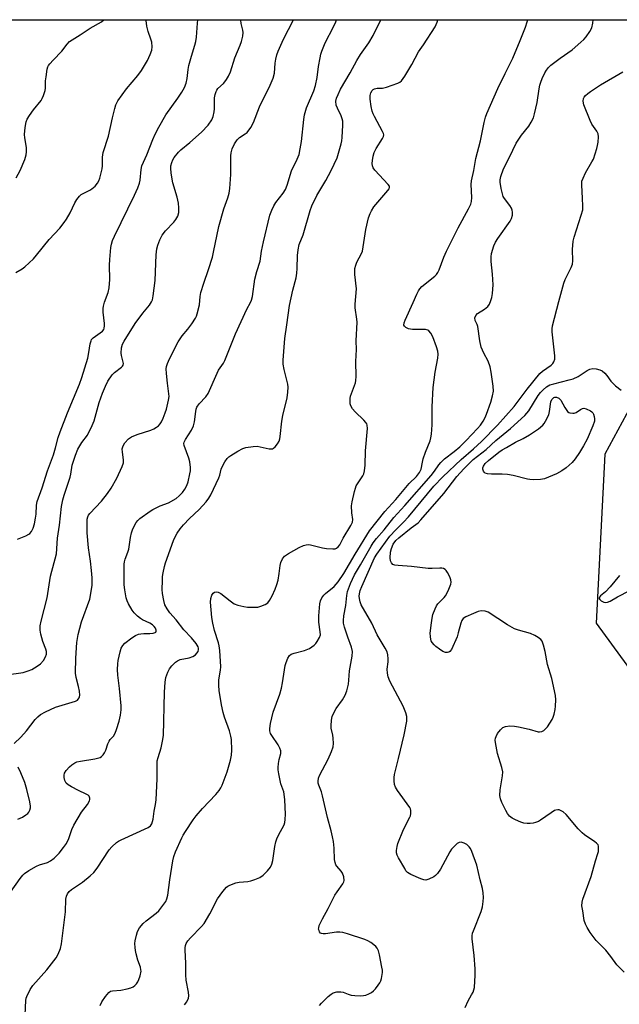
# Model space of a CAD drawing. Units: inches. Extents: x 1291762 to 1297762, y 509450 to 513451.
# Drawn here: x 1292014 to 1292230, y 513096 to 513451 of the extents above; entities that cross this region are included whole.
import ezdxf

# ---------------------------------------------------------------- set-up
doc = ezdxf.new("R2010")
doc.units = ezdxf.units.IN
doc.header["$MEASUREMENT"] = 0
doc.layers.add('NTRL-Trees', color=3, linetype='Continuous')
doc.layers.add('Undefined', color=1, linetype='Continuous')

msp = doc.modelspace()

# ---------------------------------------------------------------- linework, layer by layer
at = {"layer": 'NTRL-Trees'}
msp.add_lwpolyline([(1291840.76, 513450.75), (1291891.17, 513415.85), (1291934.67, 513450.74), (1292333, 513450.7), (1292318.3, 513443.28), (1292303.43, 513429.79), (1292277.84, 513393.04), (1292244.82, 513331.75), (1292224.64, 513294.3), (1292221.52, 513233.53), (1292304.27, 513120.12), (1292322.23, 513047.42), (1292290.09, 512990.44), (1292202.82, 512887.6), (1292042.96, 512735.78), (1291964.96, 512661.72), (1291800.75, 512539.83), (1291762.18, 512504.89), (1291762.26, 513450.75)], close=True, dxfattribs=at)
at = {"layer": 'Undefined'}
for points, elevation in [([(1292012.71, 513393.83), (1292014.17, 513396.45), (1292015.79, 513400.43), (1292016.31, 513402.06), (1292016.42, 513403.23), (1292016.39, 513404.71), (1292015.79, 513408.23), (1292015.69, 513409.4), (1292015.9, 513411.97), (1292016.23, 513413.93), (1292016.68, 513414.97), (1292017.46, 513416.21), (1292018.96, 513418.36), (1292021.62, 513421.69), (1292022.07, 513422.41), (1292022.53, 513423.42), (1292023.12, 513425.28), (1292023.21, 513426.14), (1292023.27, 513428.75), (1292023.42, 513430.24), (1292023.87, 513432.89), (1292024.11, 513433.73), (1292024.35, 513434.24), (1292024.84, 513434.92), (1292025.99, 513436.2), (1292029.16, 513439.42), (1292031, 513441.92), (1292031.93, 513442.92), (1292032.82, 513443.56), (1292035.73, 513445.27), (1292039.32, 513447.69), (1292043.35, 513449.93), (1292044.27, 513450.65), (1292044.34, 513450.73)], 308), ([(1292231.53, 513107.85), (1292228.96, 513110.5), (1292226.74, 513113.5), (1292224.9, 513115.71), (1292221.45, 513119.28), (1292219.36, 513122.16), (1292218.21, 513123.89), (1292217.58, 513125.16), (1292217.14, 513126.45), (1292216.69, 513129.86), (1292216.35, 513131.7), (1292216.38, 513133.08), (1292216.62, 513134.17), (1292219.65, 513142.33), (1292221.18, 513147.87), (1292222.1, 513150.5), (1292222.26, 513151.3), (1292222.33, 513152.38), (1292222.27, 513153.16), (1292222.13, 513153.62), (1292221.63, 513154.25), (1292220.97, 513154.8), (1292217.29, 513157.3), (1292216.38, 513158.02), (1292215.03, 513159.46), (1292210.62, 513164.62), (1292209.57, 513165.51), (1292208.67, 513166.06), (1292208.2, 513166.23), (1292207.7, 513166.28), (1292206.94, 513166.18), (1292206.44, 513166), (1292205.21, 513165.25), (1292201.45, 513162.55), (1292200.7, 513162.13), (1292199.65, 513161.7), (1292198.83, 513161.46), (1292197.71, 513161.32), (1292196.57, 513161.36), (1292195.43, 513161.53), (1292194.32, 513161.82), (1292192.47, 513162.62), (1292191.2, 513163.3), (1292190.3, 513164.01), (1292189.56, 513164.92), (1292188.89, 513166.05), (1292187.51, 513168.91), (1292186.99, 513170.25), (1292186.81, 513171.38), (1292186.86, 513173.42), (1292187.74, 513178.53), (1292187.86, 513179.94), (1292187.55, 513181.55), (1292185.93, 513186.56), (1292185.21, 513190.46), (1292185.15, 513191.3), (1292185.22, 513192.04), (1292185.43, 513192.73), (1292185.98, 513193.73), (1292187.01, 513195.1), (1292187.91, 513195.89), (1292188.8, 513196.28), (1292190.43, 513196.46), (1292192.1, 513196.45), (1292193.55, 513196.21), (1292197.3, 513195.37), (1292200.58, 513194.4), (1292201.07, 513194.37), (1292201.85, 513194.53), (1292202.59, 513194.85), (1292203.04, 513195.14), (1292203.95, 513196.19), (1292205.63, 513198.84), (1292205.97, 513199.62), (1292206.3, 513200.72), (1292206.71, 513202.41), (1292206.85, 513203.57), (1292206.93, 513205.92), (1292206.79, 513207.39), (1292205.56, 513213.53), (1292203.9, 513218.63), (1292203.11, 513223.34), (1292202.49, 513225.61), (1292201.98, 513226.96), (1292201.5, 513227.63), (1292200.62, 513228.3), (1292199.38, 513229.03), (1292197.78, 513229.74), (1292193.46, 513230.96), (1292192.07, 513231.47), (1292189.56, 513232.94), (1292182.59, 513237.4), (1292181.51, 513237.8), (1292180.08, 513237.92), (1292178.95, 513237.68), (1292177.29, 513237.02), (1292174.55, 513235.82), (1292173.62, 513235.18), (1292173.15, 513234.5), (1292172.69, 513233.43), (1292171.84, 513229.97), (1292171.4, 513228.59), (1292169.35, 513224.05), (1292168.75, 513223.32), (1292168.4, 513223.09), (1292167.95, 513222.93), (1292167.24, 513222.91), (1292166.26, 513223.3), (1292165.08, 513224.07), (1292163.72, 513225.09), (1292163.13, 513225.66), (1292162.47, 513226.48), (1292162.1, 513227.15), (1292161.94, 513227.66), (1292161.79, 513228.73), (1292161.76, 513229.83), (1292162.13, 513233.59), (1292162.37, 513235.24), (1292162.72, 513236.59), (1292163.49, 513238.7), (1292163.97, 513239.7), (1292164.46, 513240.4), (1292165.4, 513241.46), (1292166.75, 513242.7), (1292167.24, 513243.31), (1292168.17, 513245.1), (1292169.17, 513247.5), (1292169.3, 513248.29), (1292169.16, 513249.09), (1292168.73, 513250.16), (1292167.96, 513251.73), (1292167.49, 513252.43), (1292167.11, 513252.78), (1292166.45, 513253.12), (1292165.96, 513253.24), (1292165.17, 513253.28), (1292162.38, 513253.14), (1292160.94, 513253.15), (1292154.99, 513253.94), (1292150.19, 513254.2), (1292149.03, 513254.33), (1292148.32, 513254.62), (1292147.8, 513255.2), (1292147.46, 513255.93), (1292147.32, 513257.03), (1292147.41, 513259.02), (1292147.73, 513260.39), (1292148.39, 513261.92), (1292149.37, 513263.23), (1292150.45, 513264.23), (1292154.81, 513267.75), (1292157.38, 513269.65), (1292158.4, 513270.63), (1292166.6, 513280.21), (1292171.35, 513286.29), (1292173.81, 513289.09), (1292175.46, 513290.77), (1292177.21, 513292.35), (1292181.88, 513295.97), (1292185.31, 513299.26), (1292190.57, 513303.59), (1292195.84, 513308.19), (1292197.2, 513309.94), (1292200.62, 513315.46), (1292201.46, 513316.53), (1292202.36, 513317.48), (1292203.62, 513318.53), (1292204.84, 513319.24), (1292206.26, 513319.69), (1292211.76, 513321.06), (1292213.13, 513321.49), (1292214.98, 513322.35), (1292218.17, 513324.49), (1292219.22, 513324.92), (1292220.31, 513325.14), (1292221.44, 513325.05), (1292222.83, 513324.68), (1292223.58, 513324.33), (1292224.62, 513323.51), (1292225.34, 513322.71), (1292226.78, 513320.61), (1292227.53, 513319.74), (1292228.38, 513318.96), (1292230.49, 513317.37)], 330), ([(1292229.87, 513250.6), (1292226.5, 513246.51), (1292224.85, 513244.81), (1292222.97, 513243.27), (1292222.71, 513242.89), (1292222.58, 513242.51), (1292222.59, 513242.33), (1292222.77, 513241.97), (1292223.32, 513241.5), (1292224.26, 513241.01), (1292224.76, 513240.91), (1292225.51, 513241.02), (1292226.5, 513241.44), (1292229.13, 513242.97), (1292233.59, 513245.28)], 330)]:
    msp.add_lwpolyline(points, dxfattribs=dict(at, elevation=elevation))
at = {"layer": 'Undefined', "elevation": 332}
msp.add_lwpolyline([(1292213.01, 513309.05), (1292213.51, 513309.1), (1292214.24, 513309.38), (1292215.85, 513310.44), (1292216.54, 513310.79), (1292217.03, 513310.85), (1292217.82, 513310.67), (1292219.41, 513309.93), (1292219.88, 513309.61), (1292220.27, 513309.23), (1292220.53, 513308.76), (1292220.75, 513307.93), (1292220.86, 513307.06), (1292220.82, 513306.2), (1292220.32, 513304.58), (1292218.18, 513299.74), (1292216.86, 513297.29), (1292215.45, 513294.93), (1292213.85, 513292.59), (1292212.8, 513291.27), (1292210.7, 513289.42), (1292209.16, 513288.27), (1292207.23, 513287.19), (1292202.84, 513285.47), (1292201.42, 513285.21), (1292198.77, 513285.13), (1292197.6, 513285.19), (1292196.73, 513285.33), (1292191.56, 513286.6), (1292189.52, 513286.99), (1292187.64, 513287.13), (1292183.78, 513287.15), (1292182.33, 513287.28), (1292181.55, 513287.53), (1292181.16, 513287.84), (1292180.85, 513288.24), (1292180.61, 513288.92), (1292180.65, 513289.38), (1292180.92, 513290.06), (1292181.5, 513290.93), (1292182.73, 513292.07), (1292186.47, 513295), (1292187.65, 513295.86), (1292189.14, 513296.76), (1292192.43, 513298.61), (1292195.16, 513299.97), (1292197.48, 513301.28), (1292200.71, 513303.39), (1292202.27, 513304.73), (1292202.79, 513305.42), (1292203.23, 513306.17), (1292204.37, 513308.54), (1292204.68, 513309.65), (1292205.1, 513313.16), (1292205.49, 513313.99), (1292205.84, 513314.42), (1292206.27, 513314.75), (1292206.64, 513314.88), (1292207.22, 513314.84), (1292208.04, 513314.49), (1292208.7, 513313.76), (1292210.14, 513311.16), (1292211.17, 513309.73), (1292211.59, 513309.38), (1292212.03, 513309.19)], close=True, dxfattribs=at)
at = {"layer": 'Undefined'}
for points in [[(1292009.24, 513214.88, 314), (1292015.17, 513215.78, 314), (1292017, 513216.33, 314), (1292018.27, 513216.85, 314), (1292020.24, 513217.97, 314), (1292021.38, 513218.79, 314), (1292022.51, 513220.1, 314), (1292023.27, 513221.33, 314), (1292023.57, 513222.36, 314), (1292023.54, 513223.29, 314), (1292023.31, 513224.12, 314), (1292022.31, 513226.88, 314), (1292021.6, 513229.48, 314), (1292021.32, 513230.94, 314), (1292021.32, 513232.47, 314), (1292021.65, 513234.16, 314), (1292023.83, 513242.65, 314), (1292025.04, 513250.37, 314), (1292027.15, 513258.41, 314), (1292027.57, 513264.07, 314), (1292028.27, 513268.77, 314), (1292028.96, 513275.44, 314), (1292029.46, 513277.89, 314), (1292029.94, 513279.54, 314), (1292032.13, 513286.07, 314), (1292032.39, 513287.16, 314), (1292032.89, 513290.41, 314), (1292034.07, 513294.02, 314), (1292034.92, 513296.09, 314), (1292035.54, 513297.32, 314), (1292036.29, 513298.47, 314), (1292038.38, 513301.21, 314), (1292040.08, 513304.68, 314), (1292040.7, 513306.36, 314), (1292042.54, 513312.93, 314), (1292043.7, 513316.23, 314), (1292044.79, 513318.87, 314), (1292045.72, 513320.67, 314), (1292047.23, 513322.89, 314), (1292048.06, 513323.69, 314), (1292050.56, 513325.63, 314), (1292050.94, 513326.01, 314), (1292051.2, 513326.43, 314), (1292051.29, 513326.93, 314), (1292051.24, 513327.45, 314), (1292050.59, 513329.9, 314), (1292050.48, 513330.72, 314), (1292050.64, 513332.62, 314), (1292051, 513333.94, 314), (1292051.56, 513334.97, 314), (1292055.53, 513341.36, 314), (1292058.3, 513345.12, 314), (1292060.62, 513347.99, 314), (1292061.39, 513349.16, 314), (1292061.72, 513349.92, 314), (1292062.01, 513351.33, 314), (1292062.73, 513356.82, 314), (1292063.1, 513366.08, 314), (1292063.34, 513368.28, 314), (1292063.66, 513369.63, 314), (1292064.37, 513371.44, 314), (1292065.27, 513373.17, 314), (1292066.48, 513374.71, 314), (1292069.42, 513377.91, 314), (1292070.16, 513378.82, 314), (1292070.83, 513380.05, 314), (1292071.18, 513381.39, 314), (1292071.28, 513383.06, 314), (1292071.06, 513384.71, 314), (1292070.57, 513386.87, 314), (1292069.05, 513392.01, 314), (1292068.44, 513395.52, 314), (1292068.3, 513397.28, 314), (1292068.4, 513398.15, 314), (1292068.68, 513399.28, 314), (1292069.12, 513400.35, 314), (1292069.55, 513401.1, 314), (1292071.08, 513403.09, 314), (1292071.94, 513403.89, 314), (1292075.2, 513406.53, 314), (1292079.44, 513410.3, 314), (1292081.79, 513412.78, 314), (1292083.07, 513414.66, 314), (1292083.58, 513415.95, 314), (1292083.98, 513417.57, 314), (1292084.07, 513418.71, 314), (1292084.04, 513422.62, 314), (1292084.27, 513423.78, 314), (1292084.64, 513424.91, 314), (1292084.88, 513425.44, 314), (1292085.3, 513426.03, 314), (1292087.25, 513427.77, 314), (1292087.81, 513428.37, 314), (1292088.43, 513429.27, 314), (1292089.12, 513430.47, 314), (1292089.77, 513432.04, 314), (1292091.42, 513437.01, 314), (1292093.31, 513441.55, 314), (1292093.79, 513442.88, 314), (1292094.21, 513444.8, 314), (1292094.36, 513446.17, 314), (1292094.26, 513447, 314), (1292093.65, 513449.39, 314), (1292093.56, 513450.57, 314), (1292093.56, 513450.72, 314)], [(1292010.58, 513136.59, 318), (1292014.11, 513141.59, 318), (1292015.02, 513142.71, 318), (1292015.63, 513143.3, 318), (1292017.29, 513144.43, 318), (1292020.03, 513146.04, 318), (1292021.12, 513146.47, 318), (1292023.96, 513147.37, 318), (1292025.02, 513147.88, 318), (1292026.37, 513148.88, 318), (1292028.15, 513150.66, 318), (1292029.77, 513152.68, 318), (1292030.75, 513154.1, 318), (1292031.61, 513155.91, 318), (1292032.7, 513159.18, 318), (1292033.44, 513160.74, 318), (1292036.18, 513165.49, 318), (1292038.36, 513168.25, 318), (1292039.08, 513169.51, 318), (1292039.24, 513170.03, 318), (1292039.23, 513170.51, 318), (1292038.95, 513171.14, 318), (1292038.6, 513171.51, 318), (1292037.87, 513171.96, 318), (1292035.13, 513173.21, 318), (1292032.57, 513174.56, 318), (1292031.34, 513175.3, 318), (1292030.73, 513175.84, 318), (1292030.2, 513176.81, 318), (1292029.91, 513177.89, 318), (1292029.9, 513178.7, 318), (1292030.12, 513179.45, 318), (1292030.7, 513180.41, 318), (1292031.85, 513181.74, 318), (1292032.68, 513182.5, 318), (1292033.8, 513183.21, 318), (1292034.54, 513183.51, 318), (1292035.86, 513183.83, 318), (1292041.04, 513184.65, 318), (1292042.43, 513184.95, 318), (1292042.94, 513185.17, 318), (1292043.37, 513185.48, 318), (1292043.95, 513186.07, 318), (1292044.45, 513186.74, 318), (1292044.94, 513187.77, 318), (1292045.67, 513189.98, 318), (1292046.12, 513191.03, 318), (1292046.53, 513191.61, 318), (1292047.72, 513192.83, 318), (1292048.35, 513193.87, 318), (1292048.84, 513195.2, 318), (1292049.76, 513198.22, 318), (1292050.25, 513200.4, 318), (1292050.46, 513202.31, 318), (1292050.41, 513203.77, 318), (1292049.9, 513209.93, 318), (1292049.24, 513214.77, 318), (1292049.19, 513216.81, 318), (1292049.25, 513218.86, 318), (1292049.39, 513220.01, 318), (1292050.07, 513223.14, 318), (1292050.51, 513224.5, 318), (1292051.06, 513225.43, 318), (1292051.84, 513226.24, 318), (1292054.35, 513228.24, 318), (1292055.57, 513229.02, 318), (1292056.65, 513229.47, 318), (1292057.49, 513229.66, 318), (1292058.62, 513229.73, 318), (1292060.81, 513229.72, 318), (1292061.98, 513229.84, 318), (1292062.72, 513230.08, 318), (1292062.9, 513230.22, 318), (1292063.12, 513230.57, 318), (1292063.12, 513230.99, 318), (1292062.83, 513231.64, 318), (1292062.36, 513232.29, 318), (1292061.75, 513232.87, 318), (1292060.84, 513233.49, 318), (1292058.19, 513234.7, 318), (1292057.46, 513235.13, 318), (1292056.34, 513236.03, 318), (1292055.11, 513237.23, 318), (1292054.43, 513238.17, 318), (1292053.12, 513240.49, 318), (1292052.61, 513241.54, 318), (1292052.27, 513242.66, 318), (1292051.75, 513245.54, 318), (1292051.54, 513247.29, 318), (1292051.52, 513254.76, 318), (1292051.63, 513255.54, 318), (1292051.87, 513256.51, 318), (1292052.92, 513259.09, 318), (1292053.26, 513260.15, 318), (1292053.86, 513264.37, 318), (1292054.19, 513266.05, 318), (1292054.5, 513267.14, 318), (1292055, 513268.21, 318), (1292055.9, 513269.76, 318), (1292056.42, 513270.48, 318), (1292057.17, 513271.2, 318), (1292060.88, 513273.85, 318), (1292061.86, 513274.43, 318), (1292064.51, 513275.71, 318), (1292067.56, 513276.84, 318), (1292070.26, 513278.37, 318), (1292071.4, 513279.29, 318), (1292072.59, 513280.57, 318), (1292073.43, 513281.75, 318), (1292074.09, 513283.03, 318), (1292074.54, 513284.4, 318), (1292075.22, 513287.2, 318), (1292075.4, 513288.28, 318), (1292075.41, 513289.52, 318), (1292075.16, 513291.51, 318), (1292074.87, 513292.91, 318), (1292073.12, 513297.46, 318), (1292073.04, 513298.2, 318), (1292073.15, 513298.69, 318), (1292073.64, 513299.63, 318), (1292075.79, 513302.97, 318), (1292076.55, 513304.51, 318), (1292076.84, 513305.93, 318), (1292077.31, 513309.73, 318), (1292077.47, 513310.54, 318), (1292077.74, 513311.28, 318), (1292078.5, 513312.42, 318), (1292080.97, 513315.01, 318), (1292081.8, 513316.18, 318), (1292084.99, 513323.53, 318), (1292085.54, 513324.53, 318), (1292087.26, 513327.13, 318), (1292087.78, 513328.09, 318), (1292091.67, 513337.61, 318), (1292095.69, 513346.51, 318), (1292097.08, 513348.99, 318), (1292097.42, 513349.75, 318), (1292097.77, 513351.14, 318), (1292098.63, 513357.36, 318), (1292099.33, 513360.12, 318), (1292100.49, 513363.85, 318), (1292101.04, 513367.39, 318), (1292101.69, 513370.81, 318), (1292103.97, 513380.37, 318), (1292104.67, 513382.21, 318), (1292105.39, 513383.73, 318), (1292106.2, 513384.91, 318), (1292108.8, 513388.26, 318), (1292109.6, 513389.67, 318), (1292110.23, 513391.23, 318), (1292111.8, 513396.31, 318), (1292113.84, 513400.5, 318), (1292114.51, 513402.27, 318), (1292114.96, 513404.28, 318), (1292115.42, 513406.89, 318), (1292116.26, 513414.76, 318), (1292116.52, 513416.5, 318), (1292117.24, 513419.05, 318), (1292119.77, 513425.17, 318), (1292120.38, 513427.07, 318), (1292121.04, 513429.89, 318), (1292121.55, 513433.9, 318), (1292122.07, 513436.99, 318), (1292122.36, 513438.38, 318), (1292122.69, 513439.48, 318), (1292123.88, 513442.42, 318), (1292126.9, 513448.2, 318), (1292127.75, 513450.01, 318), (1292128.03, 513450.72, 318)], [(1292011.98, 513190.18, 316), (1292014.34, 513192.39, 316), (1292016.44, 513194.67, 316), (1292019.5, 513198.76, 316), (1292020.45, 513199.74, 316), (1292021.48, 513200.62, 316), (1292023.19, 513201.6, 316), (1292026.82, 513203.28, 316), (1292034, 513205.38, 316), (1292034.72, 513205.77, 316), (1292035.05, 513206.13, 316), (1292035.31, 513206.55, 316), (1292035.48, 513207.01, 316), (1292035.54, 513207.55, 316), (1292035.43, 513208.97, 316), (1292035.14, 513210.69, 316), (1292034.28, 513213.88, 316), (1292034.07, 513215.51, 316), (1292034.1, 513220.87, 316), (1292034.47, 513226.54, 316), (1292034.97, 513229.43, 316), (1292036.16, 513233.91, 316), (1292039.2, 513242.07, 316), (1292039.73, 513244.86, 316), (1292040.01, 513247.12, 316), (1292040.01, 513249.8, 316), (1292039.8, 513252.39, 316), (1292039.44, 513255.83, 316), (1292038.73, 513260.55, 316), (1292038.18, 513265.99, 316), (1292038.2, 513270.08, 316), (1292038.26, 513270.95, 316), (1292038.42, 513271.76, 316), (1292038.72, 513272.38, 316), (1292039.2, 513273.02, 316), (1292043.36, 513277.38, 316), (1292045.57, 513280.19, 316), (1292046.88, 513282.09, 316), (1292048.88, 513285.74, 316), (1292050.84, 513289.89, 316), (1292051.31, 513291.21, 316), (1292051.35, 513292.3, 316), (1292050.89, 513295.08, 316), (1292050.87, 513296.22, 316), (1292051.14, 513297.27, 316), (1292051.82, 513298.42, 316), (1292053.13, 513299.88, 316), (1292054.13, 513300.59, 316), (1292056.28, 513301.42, 316), (1292061.18, 513303, 316), (1292062.21, 513303.46, 316), (1292063.21, 513304.05, 316), (1292063.9, 513304.56, 316), (1292064.55, 513305.27, 316), (1292064.98, 513305.96, 316), (1292065.56, 513307.27, 316), (1292066.29, 513309.16, 316), (1292066.73, 513310.55, 316), (1292067.51, 513313.71, 316), (1292067.7, 513315.04, 316), (1292067.67, 513316.08, 316), (1292067.12, 513319.86, 316), (1292066.79, 513323.32, 316), (1292066.71, 513325.04, 316), (1292066.81, 513325.88, 316), (1292067.16, 513326.98, 316), (1292067.85, 513328.6, 316), (1292070.98, 513334.78, 316), (1292072.47, 513336.92, 316), (1292074.49, 513339.3, 316), (1292075.88, 513341.25, 316), (1292077.18, 513343.26, 316), (1292077.56, 513344.04, 316), (1292077.83, 513344.84, 316), (1292078.67, 513348.13, 316), (1292078.88, 513351.04, 316), (1292079.2, 513352.48, 316), (1292080.21, 513355.92, 316), (1292081.92, 513360.83, 316), (1292083.29, 513365.29, 316), (1292083.71, 513367.01, 316), (1292085.59, 513376.26, 316), (1292087.41, 513382.67, 316), (1292088.84, 513386.58, 316), (1292089.35, 513388.29, 316), (1292089.59, 513390.03, 316), (1292090, 513395.03, 316), (1292089.94, 513401.71, 316), (1292090.1, 513402.87, 316), (1292090.48, 513404.31, 316), (1292091.29, 513406.11, 316), (1292092.19, 513407.51, 316), (1292093.06, 513408.3, 316), (1292095.14, 513409.61, 316), (1292095.77, 513410.13, 316), (1292097.13, 513411.94, 316), (1292098.13, 513413.68, 316), (1292100.24, 513419.41, 316), (1292104.07, 513427.13, 316), (1292105.2, 513429.69, 316), (1292105.63, 513431.5, 316), (1292105.94, 513435.13, 316), (1292106.15, 513436.5, 316), (1292106.5, 513438.11, 316), (1292106.99, 513439.47, 316), (1292108.9, 513443.75, 316), (1292112.55, 513450.72, 316)], [(1292012.61, 513359.79, 310), (1292014.87, 513361.09, 310), (1292015.83, 513361.74, 310), (1292018.86, 513364.62, 310), (1292020.04, 513365.97, 310), (1292024.57, 513371.56, 310), (1292028.34, 513375.72, 310), (1292029.94, 513377.7, 310), (1292030.76, 513378.88, 310), (1292032.08, 513381.22, 310), (1292033.76, 513384.81, 310), (1292034.57, 513386.04, 310), (1292035.48, 513387.18, 310), (1292036.09, 513387.78, 310), (1292036.56, 513388.1, 310), (1292039.17, 513389.36, 310), (1292039.89, 513389.8, 310), (1292041.13, 513390.86, 310), (1292041.99, 513391.86, 310), (1292042.44, 513392.71, 310), (1292042.79, 513393.69, 310), (1292043.58, 513397, 310), (1292043.73, 513398.12, 310), (1292043.77, 513401.24, 310), (1292043.99, 513402.91, 310), (1292045.93, 513408.86, 310), (1292047.33, 513415.36, 310), (1292048.14, 513418.74, 310), (1292048.57, 513420.11, 310), (1292049.32, 513421.49, 310), (1292052.44, 513425.9, 310), (1292056.46, 513430.64, 310), (1292057.82, 513432.44, 310), (1292059.95, 513436.04, 310), (1292060.88, 513438.18, 310), (1292061.47, 513439.82, 310), (1292061.63, 513440.94, 310), (1292061.47, 513442.67, 310), (1292061.19, 513443.79, 310), (1292060.17, 513446.52, 310), (1292059.68, 513448.44, 310), (1292059.43, 513450.47, 310), (1292059.41, 513450.72, 310)], [(1292013.21, 513263.7, 312), (1292016.16, 513264.94, 312), (1292017.18, 513265.47, 312), (1292017.62, 513265.81, 312), (1292018.16, 513266.43, 312), (1292018.82, 513267.64, 312), (1292019.3, 513269.25, 312), (1292019.67, 513271.26, 312), (1292019.85, 513272.72, 312), (1292020, 513276, 312), (1292020.26, 513277.33, 312), (1292022.01, 513282.26, 312), (1292023.97, 513288.32, 312), (1292026.09, 513294.07, 312), (1292026.87, 513296.59, 312), (1292027.85, 513300.35, 312), (1292028.47, 513302.32, 312), (1292031.21, 513309.23, 312), (1292035.45, 513319.54, 312), (1292036.31, 513321.94, 312), (1292038.46, 513328.84, 312), (1292038.87, 513330.88, 312), (1292039.36, 513334.06, 312), (1292039.62, 513335.16, 312), (1292039.85, 513335.65, 312), (1292040.42, 513336.26, 312), (1292042.88, 513337.96, 312), (1292043.73, 513338.66, 312), (1292044.19, 513339.26, 312), (1292044.34, 513339.68, 312), (1292044.43, 513340.52, 312), (1292044.41, 513341.41, 312), (1292044.04, 513345.42, 312), (1292044, 513346.82, 312), (1292044.12, 513347.64, 312), (1292044.45, 513349, 312), (1292045.78, 513352.52, 312), (1292046.15, 513354.16, 312), (1292046.42, 513357.21, 312), (1292046.32, 513362.37, 312), (1292046.4, 513364.39, 312), (1292046.8, 513368.77, 312), (1292047.01, 513369.9, 312), (1292047.4, 513371.28, 312), (1292048.08, 513372.86, 312), (1292055.3, 513387.53, 312), (1292056.44, 513390.23, 312), (1292057.06, 513391.87, 312), (1292057.35, 513392.99, 312), (1292057.63, 513396.83, 312), (1292057.89, 513398.09, 312), (1292059.69, 513402.05, 312), (1292061.85, 513407.56, 312), (1292062.69, 513409.53, 312), (1292064.04, 513412.07, 312), (1292066.59, 513416.52, 312), (1292070.88, 513422.49, 312), (1292072.34, 513424.65, 312), (1292073.22, 513426.37, 312), (1292073.84, 513427.91, 312), (1292074.23, 513429.59, 312), (1292074.57, 513432.78, 312), (1292074.82, 513434.23, 312), (1292075.73, 513437.65, 312), (1292076.99, 513441.55, 312), (1292077.37, 513442.96, 312), (1292077.55, 513444.42, 312), (1292077.94, 513449.45, 312), (1292078.12, 513450.72, 312)], [(1292015.9, 513092.49, 320), (1292016.17, 513097.66, 320), (1292016.31, 513098.49, 320), (1292016.49, 513099.03, 320), (1292017.75, 513101.61, 320), (1292018.65, 513103.06, 320), (1292023.7, 513108.66, 320), (1292027.03, 513113.04, 320), (1292027.76, 513114.27, 320), (1292028.63, 513116.37, 320), (1292028.99, 513118.06, 320), (1292030.47, 513129.59, 320), (1292030.59, 513134.12, 320), (1292030.81, 513135.24, 320), (1292031.16, 513135.99, 320), (1292031.8, 513136.87, 320), (1292032.6, 513137.65, 320), (1292036.6, 513140.29, 320), (1292039.32, 513142.53, 320), (1292040.62, 513143.73, 320), (1292041.79, 513145.23, 320), (1292046.13, 513151.88, 320), (1292047.1, 513152.93, 320), (1292048.79, 513154.47, 320), (1292049.48, 513154.98, 320), (1292050.47, 513155.52, 320), (1292060.19, 513159.87, 320), (1292061.06, 513160.51, 320), (1292061.46, 513161.23, 320), (1292061.93, 513162.93, 320), (1292062.35, 513165.81, 320), (1292062.86, 513168.15, 320), (1292063.07, 513169.93, 320), (1292063.46, 513177.46, 320), (1292063.4, 513182.75, 320), (1292063.47, 513183.92, 320), (1292063.74, 513185.1, 320), (1292064.92, 513188.65, 320), (1292065.36, 513191, 320), (1292065.65, 513193.07, 320), (1292066.05, 513208.67, 320), (1292066.3, 513212.2, 320), (1292066.57, 513213.93, 320), (1292067.21, 513215.8, 320), (1292067.83, 513217.05, 320), (1292068.75, 513218.18, 320), (1292070.01, 513219.4, 320), (1292070.7, 513219.91, 320), (1292071.73, 513220.38, 320), (1292074.91, 513221.04, 320), (1292076.22, 513221.5, 320), (1292077.17, 513222.13, 320), (1292077.73, 513222.69, 320), (1292078.14, 513223.31, 320), (1292078.35, 513223.99, 320), (1292078.34, 513224.46, 320), (1292078.2, 513224.95, 320), (1292077.45, 513226.17, 320), (1292075.75, 513228.18, 320), (1292072.99, 513231.1, 320), (1292070.23, 513234.64, 320), (1292067.95, 513237.23, 320), (1292066.99, 513238.6, 320), (1292066.22, 513240.03, 320), (1292065.78, 513241.62, 320), (1292065.36, 513244.22, 320), (1292065.28, 513245.66, 320), (1292065.29, 513248.82, 320), (1292065.35, 513250.25, 320), (1292065.56, 513251.65, 320), (1292066.04, 513253.86, 320), (1292066.47, 513255.24, 320), (1292069.36, 513263.3, 320), (1292069.93, 513264.62, 320), (1292070.59, 513265.87, 320), (1292071.66, 513267.47, 320), (1292072.86, 513268.93, 320), (1292075.05, 513271.18, 320), (1292078.57, 513274.37, 320), (1292081.03, 513277.16, 320), (1292082.06, 513278.49, 320), (1292082.7, 513279.64, 320), (1292085.6, 513285.86, 320), (1292085.94, 513286.8, 320), (1292086.49, 513288.98, 320), (1292086.78, 513289.79, 320), (1292087.76, 513291.56, 320), (1292088.62, 513292.73, 320), (1292089.25, 513293.34, 320), (1292089.95, 513293.86, 320), (1292092.43, 513295.39, 320), (1292094.21, 513296.36, 320), (1292095.32, 513296.69, 320), (1292097.94, 513297.11, 320), (1292099.39, 513297.19, 320), (1292100.56, 513297.01, 320), (1292103.75, 513296.25, 320), (1292104.31, 513296.2, 320), (1292104.92, 513296.29, 320), (1292105.32, 513296.48, 320), (1292105.89, 513297, 320), (1292106.73, 513298.09, 320), (1292107.3, 513299.04, 320), (1292107.57, 513299.82, 320), (1292107.73, 513300.66, 320), (1292108.36, 513306.18, 320), (1292108.68, 513308.22, 320), (1292110.23, 513314.66, 320), (1292110.5, 513316.7, 320), (1292110.55, 513318.42, 320), (1292110.46, 513319.55, 320), (1292109.11, 513324.76, 320), (1292108.78, 513326.72, 320), (1292108.81, 513328.13, 320), (1292109.34, 513336.01, 320), (1292110.12, 513340.9, 320), (1292111.02, 513347.89, 320), (1292112.22, 513353.35, 320), (1292113.41, 513357.83, 320), (1292113.71, 513359.45, 320), (1292113.86, 513361.15, 320), (1292113.92, 513365.86, 320), (1292114.17, 513367.86, 320), (1292114.58, 513369.82, 320), (1292115.99, 513373.27, 320), (1292118.48, 513382.1, 320), (1292119.06, 513383.77, 320), (1292120.85, 513387.51, 320), (1292124.16, 513392.85, 320), (1292126.07, 513396.41, 320), (1292128.18, 513401.04, 320), (1292129.65, 513406.03, 320), (1292129.87, 513407.16, 320), (1292129.98, 513408.33, 320), (1292130.22, 513412.74, 320), (1292130.21, 513414.19, 320), (1292130.05, 513415.03, 320), (1292129.67, 513416.12, 320), (1292128.29, 513418.96, 320), (1292127.9, 513420.02, 320), (1292127.79, 513421.42, 320), (1292128.02, 513422.53, 320), (1292128.57, 513423.87, 320), (1292129.46, 513425.71, 320), (1292132.88, 513431.61, 320), (1292135.26, 513436.03, 320), (1292136.59, 513438.17, 320), (1292139.59, 513442.47, 320), (1292141.19, 513445.08, 320), (1292143.99, 513450.72, 320)], [(1292042.86, 513095.81, 322), (1292043.47, 513097.11, 322), (1292044.77, 513099.02, 322), (1292046.06, 513100.53, 322), (1292046.66, 513100.94, 322), (1292047.29, 513101.13, 322), (1292050.36, 513101.36, 322), (1292052.62, 513101.77, 322), (1292053.98, 513102.14, 322), (1292054.73, 513102.54, 322), (1292055.41, 513103.07, 322), (1292056.03, 513103.67, 322), (1292056.52, 513104.36, 322), (1292056.85, 513105.13, 322), (1292057.29, 513106.48, 322), (1292057.61, 513108.14, 322), (1292057.58, 513108.71, 322), (1292057.4, 513109.57, 322), (1292056.51, 513112.16, 322), (1292055.86, 513114.44, 322), (1292055.63, 513115.59, 322), (1292055.5, 513116.75, 322), (1292055.44, 513118.19, 322), (1292055.52, 513119.07, 322), (1292055.95, 513121.1, 322), (1292056.38, 513122.51, 322), (1292057.11, 513123.77, 322), (1292058.44, 513125.36, 322), (1292059.5, 513126.28, 322), (1292063.02, 513129.03, 322), (1292064.04, 513129.97, 322), (1292065.52, 513131.82, 322), (1292066.52, 513133.27, 322), (1292066.95, 513134.24, 322), (1292067.27, 513135.52, 322), (1292067.99, 513141.08, 322), (1292069.11, 513147.86, 322), (1292069.45, 513149.53, 322), (1292070.04, 513151.15, 322), (1292072.3, 513156.17, 322), (1292072.82, 513157.2, 322), (1292073.59, 513158.46, 322), (1292076.35, 513162.63, 322), (1292077.41, 513164.06, 322), (1292079.69, 513166.79, 322), (1292084.58, 513171.83, 322), (1292085.69, 513173.18, 322), (1292086.31, 513174.14, 322), (1292086.84, 513175.18, 322), (1292088.65, 513179.92, 322), (1292089.84, 513184.2, 322), (1292090.21, 513185.93, 322), (1292090.26, 513187.71, 322), (1292090.14, 513191.59, 322), (1292089.96, 513192.74, 322), (1292089.43, 513194.68, 322), (1292087.64, 513199.65, 322), (1292087.17, 513201.28, 322), (1292086.57, 513204.04, 322), (1292085.74, 513209.28, 322), (1292085.6, 513211.03, 322), (1292085.61, 513213.08, 322), (1292086.18, 513216.53, 322), (1292086.3, 513217.8, 322), (1292085.93, 513223.65, 322), (1292085.77, 513225.31, 322), (1292085.56, 513226.4, 322), (1292084.09, 513230.88, 322), (1292083.48, 513233.5, 322), (1292083.11, 513235.49, 322), (1292082.64, 513241.07, 322), (1292082.73, 513242.36, 322), (1292083.16, 513243.61, 322), (1292083.56, 513244.25, 322), (1292084.12, 513244.68, 322), (1292084.87, 513244.79, 322), (1292085.38, 513244.7, 322), (1292086.3, 513244.2, 322), (1292089.75, 513241.49, 322), (1292091.2, 513240.48, 322), (1292092.48, 513239.96, 322), (1292094.64, 513239.43, 322), (1292095.89, 513239.29, 322), (1292097.31, 513239.23, 322), (1292099.64, 513239.29, 322), (1292100.73, 513239.55, 322), (1292102.29, 513240.2, 322), (1292103.21, 513240.79, 322), (1292103.88, 513241.61, 322), (1292104.81, 513243.3, 322), (1292105.88, 513245.75, 322), (1292106.48, 513247.36, 322), (1292106.94, 513248.99, 322), (1292107.35, 513251.32, 322), (1292107.69, 513254.25, 322), (1292107.94, 513255.36, 322), (1292108.5, 513256.6, 322), (1292109.32, 513257.61, 322), (1292109.96, 513258.14, 322), (1292110.7, 513258.6, 322), (1292114.5, 513260.71, 322), (1292116.05, 513261.46, 322), (1292117.05, 513261.73, 322), (1292117.81, 513261.79, 322), (1292118.67, 513261.68, 322), (1292122.95, 513260.6, 322), (1292124.39, 513260.32, 322), (1292126.66, 513260.2, 322), (1292127.47, 513260.3, 322), (1292127.97, 513260.48, 322), (1292128.63, 513260.97, 322), (1292129.16, 513261.63, 322), (1292130.41, 513264.13, 322), (1292133.12, 513268.62, 322), (1292133.73, 513269.88, 322), (1292133.86, 513270.82, 322), (1292133.46, 513273.17, 322), (1292133.44, 513275.73, 322), (1292133.63, 513277.15, 322), (1292134.43, 513280.83, 322), (1292134.79, 513282.14, 322), (1292135.11, 513282.91, 322), (1292137.51, 513286.55, 322), (1292137.87, 513287.29, 322), (1292138.12, 513288.37, 322), (1292138.3, 513290.34, 322), (1292138.46, 513295.52, 322), (1292139.17, 513303.58, 322), (1292139.05, 513304.72, 322), (1292138.87, 513305.26, 322), (1292138.6, 513305.75, 322), (1292137.87, 513306.61, 322), (1292134.74, 513309.61, 322), (1292133.79, 513310.64, 322), (1292133.16, 513311.7, 322), (1292132.95, 513312.47, 322), (1292132.85, 513313.27, 322), (1292132.88, 513314.35, 322), (1292133.07, 513315.18, 322), (1292134.8, 513319.99, 322), (1292134.96, 513320.82, 322), (1292135.08, 513322.24, 322), (1292134.97, 513327.7, 322), (1292135.16, 513332.05, 322), (1292135.06, 513335.17, 322), (1292135.43, 513341.8, 322), (1292135.33, 513342.96, 322), (1292134.69, 513347.01, 322), (1292134.72, 513348.39, 322), (1292135.14, 513353.83, 322), (1292134.62, 513358.99, 322), (1292134.57, 513360.39, 322), (1292134.62, 513361.22, 322), (1292134.89, 513362.35, 322), (1292135.28, 513363.44, 322), (1292136.98, 513366.53, 322), (1292137.35, 513367.44, 322), (1292138.53, 513375.16, 322), (1292139.53, 513379.36, 322), (1292140.06, 513380.97, 322), (1292140.56, 513381.97, 322), (1292141.48, 513383.32, 322), (1292146.44, 513389.21, 322), (1292146.9, 513389.9, 322), (1292147.05, 513390.37, 322), (1292147.01, 513390.8, 322), (1292146.63, 513391.47, 322), (1292141.82, 513396.54, 322), (1292141.18, 513397.47, 322), (1292140.95, 513398.19, 322), (1292140.87, 513398.95, 322), (1292140.94, 513400.04, 322), (1292141.21, 513401.66, 322), (1292141.55, 513402.91, 322), (1292142.21, 513404.34, 322), (1292144.52, 513408.01, 322), (1292144.86, 513408.75, 322), (1292144.97, 513409.24, 322), (1292144.9, 513409.75, 322), (1292144.59, 513410.52, 322), (1292141.63, 513415.93, 322), (1292141.16, 513416.89, 322), (1292140.82, 513417.84, 322), (1292140.46, 513419.45, 322), (1292140.12, 513422.09, 322), (1292140.13, 513423.43, 322), (1292140.37, 513424.44, 322), (1292140.86, 513425.3, 322), (1292141.22, 513425.63, 322), (1292141.65, 513425.86, 322), (1292142.64, 513426.07, 322), (1292144.58, 513426.14, 322), (1292145.97, 513426.48, 322), (1292150.07, 513427.86, 322), (1292150.82, 513428.23, 322), (1292151.44, 513428.77, 322), (1292152.59, 513430.43, 322), (1292155.1, 513434.58, 322), (1292157.45, 513439.23, 322), (1292159.36, 513441.74, 322), (1292163.47, 513448.24, 322), (1292164.24, 513449.89, 322), (1292164.52, 513450.71, 322)], [(1292073.23, 513096.04, 324), (1292074.1, 513097.16, 324), (1292074.69, 513098.47, 324), (1292074.8, 513099.28, 324), (1292074.71, 513100.65, 324), (1292073.92, 513104.97, 324), (1292073.69, 513106.89, 324), (1292073.69, 513110.94, 324), (1292073.46, 513115.84, 324), (1292073.48, 513116.65, 324), (1292073.59, 513117.4, 324), (1292073.9, 513118.17, 324), (1292074.47, 513119.13, 324), (1292075.41, 513120.24, 324), (1292079.35, 513124.22, 324), (1292080.29, 513125.33, 324), (1292082.4, 513128.86, 324), (1292085.09, 513134.26, 324), (1292087.05, 513136.89, 324), (1292088.41, 513138.44, 324), (1292088.86, 513138.79, 324), (1292089.62, 513139.19, 324), (1292091.78, 513140.03, 324), (1292092.9, 513140.24, 324), (1292096.03, 513140.53, 324), (1292097.15, 513140.7, 324), (1292098.53, 513141.15, 324), (1292100.4, 513141.95, 324), (1292101.59, 513142.72, 324), (1292103.17, 513144.33, 324), (1292104.22, 513145.64, 324), (1292104.67, 513146.67, 324), (1292105.01, 513148.09, 324), (1292105.75, 513153.09, 324), (1292106.09, 513154.81, 324), (1292106.47, 513155.86, 324), (1292107.06, 513157.13, 324), (1292109.13, 513160.93, 324), (1292109.36, 513161.72, 324), (1292109.53, 513162.82, 324), (1292109.61, 513164.77, 324), (1292109.38, 513169.93, 324), (1292109.19, 513171.94, 324), (1292108.98, 513172.77, 324), (1292107.99, 513175.63, 324), (1292107.18, 513179.21, 324), (1292106.96, 513180.66, 324), (1292106.98, 513181.54, 324), (1292107.14, 513183, 324), (1292107.39, 513184.45, 324), (1292107.89, 513186.53, 324), (1292107.9, 513187.51, 324), (1292107.58, 513188.48, 324), (1292106.94, 513189.67, 324), (1292104.67, 513193.07, 324), (1292104.27, 513193.78, 324), (1292103.98, 513194.77, 324), (1292103.97, 513195.6, 324), (1292104.26, 513197.36, 324), (1292105.16, 513201.45, 324), (1292107.54, 513207.9, 324), (1292108.19, 513210.09, 324), (1292108.59, 513212.03, 324), (1292109.52, 513218.25, 324), (1292109.84, 513219.35, 324), (1292110.48, 513220.93, 324), (1292111.04, 513221.84, 324), (1292111.68, 513222.31, 324), (1292112.76, 513222.69, 324), (1292116.5, 513223.65, 324), (1292118.25, 513224.41, 324), (1292119.93, 513225.59, 324), (1292120.54, 513226.2, 324), (1292121.05, 513226.88, 324), (1292121.91, 513228.34, 324), (1292122.19, 513229.31, 324), (1292122.16, 513230.39, 324), (1292121.64, 513233.84, 324), (1292121.58, 513236.17, 324), (1292121.94, 513240.47, 324), (1292122.22, 513241.5, 324), (1292122.76, 513242.55, 324), (1292123.41, 513243.53, 324), (1292123.98, 513244.16, 324), (1292127.18, 513246.72, 324), (1292128.62, 513248.31, 324), (1292130.66, 513251.41, 324), (1292134.67, 513258.35, 324), (1292139.9, 513266.68, 324), (1292145.38, 513273.69, 324), (1292149.34, 513277.99, 324), (1292154.09, 513283.72, 324), (1292154.69, 513284.35, 324), (1292156.18, 513285.65, 324), (1292156.77, 513286.3, 324), (1292157.82, 513287.73, 324), (1292158.41, 513288.93, 324), (1292158.92, 513291.46, 324), (1292159.23, 513292.59, 324), (1292160.08, 513295.1, 324), (1292161.65, 513299.09, 324), (1292161.95, 513300.15, 324), (1292162.21, 513301.49, 324), (1292162.42, 513304.91, 324), (1292162.43, 513311.38, 324), (1292162.73, 513318.39, 324), (1292163.46, 513323.91, 324), (1292164.43, 513328.9, 324), (1292164.54, 513330.29, 324), (1292164.49, 513331.39, 324), (1292164.04, 513333, 324), (1292162.62, 513336.61, 324), (1292161.94, 513337.89, 324), (1292161.27, 513338.73, 324), (1292160.84, 513338.99, 324), (1292160.07, 513339.17, 324), (1292158.36, 513339.25, 324), (1292155.3, 513339.23, 324), (1292153.93, 513339.5, 324), (1292152.98, 513339.92, 324), (1292152.44, 513340.36, 324), (1292152.25, 513340.8, 324), (1292152.3, 513341.56, 324), (1292152.7, 513342.62, 324), (1292155.64, 513348.95, 324), (1292156.85, 513351.98, 324), (1292157.46, 513353.15, 324), (1292157.97, 513353.82, 324), (1292158.75, 513354.64, 324), (1292163.38, 513358.41, 324), (1292164.01, 513359.03, 324), (1292164.51, 513359.72, 324), (1292165, 513360.75, 324), (1292166.59, 513365.22, 324), (1292167.56, 513367.37, 324), (1292171.73, 513375.84, 324), (1292175.56, 513382.65, 324), (1292176.37, 513384.39, 324), (1292176.63, 513385.35, 324), (1292176.75, 513386.77, 324), (1292176.49, 513391.39, 324), (1292176.61, 513392.77, 324), (1292177.4, 513396.42, 324), (1292178.15, 513400.78, 324), (1292179.81, 513407.11, 324), (1292181.15, 513413.78, 324), (1292181.63, 513415.67, 324), (1292182.14, 513417, 324), (1292186.01, 513426.01, 324), (1292188.66, 513431.44, 324), (1292191.5, 513436.96, 324), (1292194.14, 513443.31, 324), (1292195.99, 513448.05, 324), (1292196.61, 513449.93, 324), (1292196.81, 513450.71, 324)], [(1292121.83, 513095.82, 326), (1292122.56, 513096.67, 326), (1292125, 513099.02, 326), (1292126.08, 513099.94, 326), (1292126.78, 513100.37, 326), (1292128.12, 513100.73, 326), (1292129.52, 513100.8, 326), (1292130.35, 513100.62, 326), (1292132.23, 513099.87, 326), (1292133.22, 513099.59, 326), (1292134.59, 513099.38, 326), (1292136.58, 513099.3, 326), (1292137.7, 513099.37, 326), (1292138.52, 513099.56, 326), (1292139.57, 513099.97, 326), (1292140.57, 513100.5, 326), (1292141.31, 513101.1, 326), (1292142.02, 513101.87, 326), (1292143.03, 513103.15, 326), (1292143.57, 513104.03, 326), (1292143.89, 513104.72, 326), (1292144.14, 513105.53, 326), (1292144.52, 513107.73, 326), (1292144.49, 513108.56, 326), (1292144.32, 513109.67, 326), (1292143.43, 513114.11, 326), (1292143.05, 513115.47, 326), (1292142.58, 513116.47, 326), (1292142.09, 513117.13, 326), (1292141.47, 513117.71, 326), (1292140.32, 513118.57, 326), (1292139.31, 513119.14, 326), (1292138.21, 513119.57, 326), (1292132, 513121.64, 326), (1292130.29, 513122.1, 326), (1292129.13, 513122.24, 326), (1292127.98, 513122.27, 326), (1292124.01, 513121.66, 326), (1292123.16, 513121.63, 326), (1292122.64, 513121.7, 326), (1292122.23, 513121.93, 326), (1292121.92, 513122.31, 326), (1292121.7, 513122.78, 326), (1292121.56, 513123.29, 326), (1292121.57, 513123.82, 326), (1292121.8, 513124.64, 326), (1292122.96, 513127.09, 326), (1292124.99, 513130.81, 326), (1292127.42, 513135.54, 326), (1292128.19, 513136.78, 326), (1292130.22, 513139.62, 326), (1292130.59, 513140.36, 326), (1292130.71, 513140.88, 326), (1292130.6, 513142.19, 326), (1292130.17, 513143.46, 326), (1292129.71, 513144.14, 326), (1292128.06, 513146.02, 326), (1292127.77, 513146.49, 326), (1292127.45, 513147.28, 326), (1292127.27, 513148.41, 326), (1292127.16, 513152.52, 326), (1292126.87, 513154.83, 326), (1292126.57, 513156.51, 326), (1292126.07, 513158.68, 326), (1292124.76, 513163.52, 326), (1292122.95, 513171.36, 326), (1292122.53, 513172.76, 326), (1292121.6, 513175.1, 326), (1292121.44, 513175.86, 326), (1292121.4, 513176.62, 326), (1292121.54, 513177.64, 326), (1292121.91, 513178.69, 326), (1292125.04, 513184.52, 326), (1292126.18, 513187.28, 326), (1292126.73, 513188.98, 326), (1292126.85, 513190.1, 326), (1292126.75, 513192.07, 326), (1292126.61, 513193.19, 326), (1292126.12, 513195.72, 326), (1292126.03, 513196.56, 326), (1292126.13, 513198.52, 326), (1292126.41, 513199.89, 326), (1292126.98, 513201.24, 326), (1292127.81, 513202.8, 326), (1292130.11, 513205.88, 326), (1292131.09, 513207.54, 326), (1292131.74, 513209.06, 326), (1292132.34, 513211.52, 326), (1292132.48, 513212.95, 326), (1292132.64, 513216.37, 326), (1292133.59, 513221.61, 326), (1292133.72, 513223.28, 326), (1292133.42, 513224.84, 326), (1292132.05, 513228.46, 326), (1292130.92, 513232.1, 326), (1292130.56, 513233.52, 326), (1292130.45, 513234.5, 326), (1292130.58, 513236.16, 326), (1292131.33, 513239.85, 326), (1292131.66, 513243.41, 326), (1292131.96, 513244.85, 326), (1292133.07, 513247.78, 326), (1292134.52, 513250.89, 326), (1292136.66, 513254.48, 326), (1292140.45, 513261.2, 326), (1292141.24, 513262.42, 326), (1292142.39, 513263.97, 326), (1292145.1, 513267.03, 326), (1292148.64, 513271.48, 326), (1292152.57, 513275.79, 326), (1292162.05, 513286.65, 326), (1292163.25, 513288.2, 326), (1292164.79, 513290.46, 326), (1292165.5, 513291.31, 326), (1292166.91, 513292.66, 326), (1292170.4, 513295.33, 326), (1292172.33, 513296.97, 326), (1292174.62, 513299.19, 326), (1292178.74, 513303.56, 326), (1292179.78, 513304.81, 326), (1292180.73, 513306.15, 326), (1292181.48, 513307.51, 326), (1292182.01, 513308.76, 326), (1292183.52, 513313.03, 326), (1292184.15, 513315.3, 326), (1292184.5, 513317.04, 326), (1292184.44, 513318.76, 326), (1292183.72, 513323.86, 326), (1292183.34, 513325.72, 326), (1292182.6, 513327.85, 326), (1292180.99, 513330.65, 326), (1292180.1, 513332.9, 326), (1292179.54, 513335.14, 326), (1292178.88, 513340.29, 326), (1292178.65, 513341.06, 326), (1292177.95, 513342.48, 326), (1292177.82, 513343.37, 326), (1292178.1, 513344.26, 326), (1292178.72, 513345.01, 326), (1292181.3, 513346.58, 326), (1292182.41, 513347.46, 326), (1292183.04, 513348.36, 326), (1292183.6, 513349.64, 326), (1292183.91, 513350.75, 326), (1292184.16, 513352.19, 326), (1292184.44, 513355.31, 326), (1292184.17, 513359.11, 326), (1292183.62, 513363.75, 326), (1292183.63, 513365.42, 326), (1292183.82, 513366.55, 326), (1292184.65, 513369.36, 326), (1292185.21, 513370.7, 326), (1292186.02, 513371.94, 326), (1292190.47, 513378.17, 326), (1292190.96, 513379.13, 326), (1292191.38, 513380.42, 326), (1292191.4, 513381.45, 326), (1292191.22, 513382.21, 326), (1292190.94, 513382.94, 326), (1292190.41, 513383.84, 326), (1292188.46, 513386.33, 326), (1292188.04, 513387.05, 326), (1292187.84, 513387.6, 326), (1292187.31, 513389.92, 326), (1292186.93, 513392.28, 326), (1292186.94, 513393.15, 326), (1292187.18, 513394.28, 326), (1292188.09, 513397.08, 326), (1292190.31, 513401.25, 326), (1292192.71, 513406.25, 326), (1292194.6, 513409.13, 326), (1292197.24, 513412.42, 326), (1292198.12, 513413.89, 326), (1292198.89, 513415.41, 326), (1292199.32, 513416.82, 326), (1292200.18, 513420.91, 326), (1292200.92, 513425.83, 326), (1292201.2, 513427.16, 326), (1292201.53, 513428.21, 326), (1292202.08, 513429.53, 326), (1292203, 513431.63, 326), (1292203.54, 513432.63, 326), (1292204.27, 513433.55, 326), (1292205.16, 513434.33, 326), (1292208.48, 513436.86, 326), (1292212.86, 513439.87, 326), (1292215.98, 513442.63, 326), (1292217.06, 513443.66, 326), (1292217.83, 513444.56, 326), (1292219.18, 513446.53, 326), (1292219.88, 513447.82, 326), (1292220.3, 513449.45, 326), (1292220.43, 513450.71, 326)], [(1292174.3, 513095.14, 328), (1292175.33, 513097.47, 328), (1292176.63, 513099.67, 328), (1292177.13, 513100.68, 328), (1292177.44, 513101.45, 328), (1292177.63, 513102.28, 328), (1292177.9, 513106.69, 328), (1292177.91, 513108.99, 328), (1292177.59, 513113.88, 328), (1292176.85, 513119.84, 328), (1292176.81, 513120.89, 328), (1292176.98, 513121.85, 328), (1292177.25, 513122.69, 328), (1292180.02, 513129.62, 328), (1292180.53, 513131.31, 328), (1292180.82, 513133.32, 328), (1292180.88, 513134.74, 328), (1292180.81, 513136.39, 328), (1292180.53, 513137.97, 328), (1292179.71, 513141.11, 328), (1292178.48, 513146.34, 328), (1292176.72, 513151.28, 328), (1292176.24, 513152.32, 328), (1292175.73, 513152.99, 328), (1292174.89, 513153.74, 328), (1292173.95, 513154.33, 328), (1292172.91, 513154.6, 328), (1292172.14, 513154.54, 328), (1292171.45, 513154.15, 328), (1292170.82, 513153.59, 328), (1292169.42, 513152.09, 328), (1292168.74, 513151.14, 328), (1292165.42, 513144.97, 328), (1292164.38, 513143.36, 328), (1292163.67, 513142.65, 328), (1292162.97, 513142.18, 328), (1292161.2, 513141.32, 328), (1292160.17, 513141.01, 328), (1292159.37, 513141.06, 328), (1292158.29, 513141.42, 328), (1292154.77, 513142.98, 328), (1292153.55, 513143.73, 328), (1292153, 513144.37, 328), (1292152.54, 513145.11, 328), (1292150.36, 513148.97, 328), (1292149.85, 513150.01, 328), (1292149.64, 513150.82, 328), (1292149.62, 513151.66, 328), (1292149.77, 513153.07, 328), (1292150.02, 513154.18, 328), (1292152.16, 513159.21, 328), (1292154.41, 513163.59, 328), (1292154.6, 513164.13, 328), (1292154.75, 513164.96, 328), (1292154.73, 513166.06, 328), (1292154.58, 513166.58, 328), (1292154.33, 513167.08, 328), (1292149.95, 513173.21, 328), (1292149.2, 513174.38, 328), (1292148.84, 513175.4, 328), (1292148.69, 513176.77, 328), (1292148.71, 513177.88, 328), (1292148.91, 513179.03, 328), (1292150.35, 513184.72, 328), (1292152.34, 513193.31, 328), (1292153.25, 513198.16, 328), (1292153.35, 513199.01, 328), (1292153.33, 513199.85, 328), (1292152.98, 513201.2, 328), (1292152, 513203.57, 328), (1292147.24, 513212.56, 328), (1292146.54, 513214.16, 328), (1292146.3, 513215.52, 328), (1292146.24, 513216.91, 328), (1292146.59, 513219.52, 328), (1292146.62, 513220.66, 328), (1292146.49, 513222.08, 328), (1292146.2, 513223.17, 328), (1292145.52, 513224.48, 328), (1292142.62, 513229.34, 328), (1292140.69, 513233.46, 328), (1292136.92, 513240.13, 328), (1292136.48, 513241.22, 328), (1292136.21, 513242.38, 328), (1292136.14, 513243.24, 328), (1292136.21, 513244.07, 328), (1292136.53, 513245.28, 328), (1292137.07, 513246.65, 328), (1292141.68, 513256.98, 328), (1292142.5, 513258.32, 328), (1292147.19, 513264.84, 328), (1292149.31, 513267.14, 328), (1292152.09, 513269.9, 328), (1292153.86, 513271.8, 328), (1292163.01, 513282.75, 328), (1292166.25, 513286.2, 328), (1292172.83, 513292.43, 328), (1292177.25, 513296.21, 328), (1292180.24, 513298.89, 328), (1292185.9, 513304.77, 328), (1292191.89, 513311.49, 328), (1292196.66, 513317.79, 328), (1292201.2, 513323.39, 328), (1292202.14, 513324.25, 328), (1292205.28, 513326.34, 328), (1292205.83, 513326.94, 328), (1292206.21, 513327.61, 328), (1292206.56, 513328.58, 328), (1292206.64, 513329.72, 328), (1292205.61, 513338.39, 328), (1292205.58, 513339.51, 328), (1292205.73, 513340.53, 328), (1292208, 513349.35, 328), (1292209.82, 513355.92, 328), (1292210.36, 513357.25, 328), (1292212.5, 513361.48, 328), (1292212.95, 513362.78, 328), (1292213.03, 513363.93, 328), (1292212.98, 513368.05, 328), (1292213.18, 513370.99, 328), (1292213.55, 513372.4, 328), (1292216.12, 513380.41, 328), (1292216.61, 513382.35, 328), (1292216.67, 513383.76, 328), (1292216.6, 513386.33, 328), (1292216.26, 513391.25, 328), (1292216.27, 513392.1, 328), (1292216.36, 513392.66, 328), (1292216.73, 513393.73, 328), (1292217.57, 513395.56, 328), (1292219.96, 513399.53, 328), (1292220.47, 513400.55, 328), (1292221.72, 513404.36, 328), (1292221.98, 513405.47, 328), (1292222.14, 513406.6, 328), (1292222.29, 513408.56, 328), (1292222.17, 513409.62, 328), (1292221.72, 513410.56, 328), (1292219.89, 513413.15, 328), (1292219.25, 513414.44, 328), (1292217.07, 513420.16, 328), (1292216.82, 513421.45, 328), (1292216.92, 513422.34, 328), (1292217.19, 513422.9, 328), (1292217.67, 513423.51, 328), (1292218.48, 513424.24, 328), (1292219.41, 513424.91, 328), (1292223.03, 513427.29, 328), (1292231.07, 513431.98, 328)], [(1292013.33, 513162.86, 316), (1292014.92, 513163.68, 316), (1292016.19, 513164.44, 316), (1292016.85, 513164.99, 316), (1292017.19, 513165.44, 316), (1292017.57, 513166.21, 316), (1292017.79, 513167.03, 316), (1292017.8, 513167.56, 316), (1292017.56, 513169.2, 316), (1292016.57, 513173.55, 316), (1292015.81, 513176.17, 316), (1292014.38, 513179.63, 316), (1292013.35, 513181.66, 316)]]:
    msp.add_polyline3d(points, dxfattribs=at)

doc.saveas('drawing.dxf')
